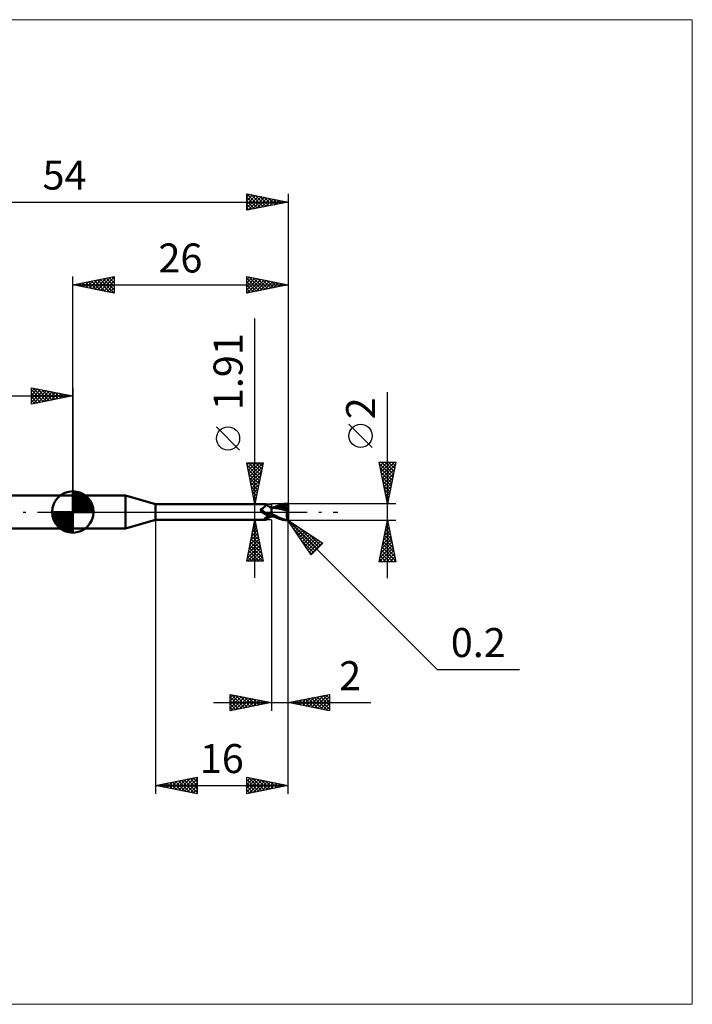
# Model space of a CAD drawing. Units: millimetres. Extents: x -66 to 75, y -59 to 59.
# Drawn here: x -6 to 75, y -59 to 59 of the extents above; entities that cross this region are included whole.
import ezdxf
from ezdxf.enums import TextEntityAlignment as Align

# ---------------------------------------------------------------- set-up
doc = ezdxf.new("R2010")
doc.units = ezdxf.units.MM
doc.header["$LTSCALE"] = 7
doc.linetypes.add('LONGDASH_DASH', pattern=[0.85, 0.4, -0.2, 0.05, -0.2])
for name, color, linetype in [('1', 4, 'CONTINUOUS'), ('2', 7, 'CONTINUOUS'), ('4', 2, 'LONGDASH_DASH'), ('CUT', 1, 'CONTINUOUS'), ('INFTOTAL', 9, 'CONTINUOUS'), ('NOCUT', 7, 'CONTINUOUS'), ('SK1', 4, 'CONTINUOUS'), ('SK2', 7, 'CONTINUOUS'), ('SK4', 2, 'LONGDASH_DASH')]:
    doc.layers.add(name, color=color, linetype=linetype)
doc.styles.get("Standard").update_dxf_attribs({"font": 'Monospac821 BT'})

msp = doc.modelspace()

# ---------------------------------------------------------------- linework, layer by layer
at = {"layer": '1', "color": 4, "linetype": 'CONTINUOUS', "lineweight": 50}
for p, q in [((0, 2), (6.36, 2)), ((0, -2), (0, 2)), ((10, 0.95), (6.36, 2)), ((6.36, -2), (6.36, 2)), ((10, 0.95), (23.34, 0.95)), ((10, -0.95), (10, 0.95)), ((22.69, 0.32), (22.7, 0.33)), ((22.69, 0.31), (22.69, 0.32)), ((22.69, 0.31), (22.69, 0.31)), ((22.69, 0.3), (22.69, 0.31)), ((22.69, 0.29), (22.69, 0.3)), ((22.69, 0.28), (22.69, 0.29)), ((22.69, 0.28), (22.69, 0.28)), ((22.69, 0.27), (22.69, 0.28)), ((22.69, 0.26), (22.69, 0.27)), ((22.69, 0.25), (22.69, 0.26)), ((22.69, 0.24), (22.69, 0.25)), ((22.7, 0.23), (22.69, 0.24)), ((22.7, 0.34), (22.71, 0.35)), ((22.7, 0.33), (22.7, 0.34)), ((22.7, 0.33), (22.7, 0.33)), ((22.7, 0.22), (22.7, 0.23)), ((22.7, 0.21), (22.7, 0.22)), ((22.71, 0.2), (22.7, 0.21)), ((22.71, 0.35), (22.72, 0.36)), ((22.71, 0.35), (22.71, 0.35)), ((22.71, 0.19), (22.71, 0.2)), ((22.72, 0.18), (22.71, 0.19)), ((22.72, 0.36), (22.73, 0.37)), ((22.72, 0.36), (22.72, 0.36)), ((22.73, 0.17), (22.72, 0.18)), ((22.73, 0.37), (22.74, 0.37)), ((22.73, 0.16), (22.73, 0.17)), ((22.75, 0.14), (22.73, 0.16)), ((22.74, 0.37), (22.75, 0.38)), ((22.74, 0.37), (22.74, 0.37)), ((22.75, 0.38), (22.76, 0.38)), ((22.76, 0.12), (22.75, 0.14)), ((22.76, 0.38), (22.77, 0.38)), ((22.78, 0.1), (22.76, 0.12)), ((22.77, 0.38), (22.81, 0.4)), ((22.8, 0.08), (22.78, 0.1)), ((22.82, 0.06), (22.8, 0.08)), ((22.81, 0.4), (22.85, 0.42)), ((22.83, 0.04), (22.82, 0.06)), ((22.83, 0.03), (22.83, 0.04)), ((22.84, 0.03), (22.83, 0.04)), ((22.84, 0.03), (22.83, 0.03)), ((22.84, 0.02), (22.84, 0.03)), ((22.86, 0), (22.84, 0.03)), ((22.85, 0.02), (22.84, 0.02)), ((22.85, 0.42), (22.89, 0.44)), ((22.86, 0.01), (22.85, 0.02)), ((22.86, 0.01), (22.86, 0.01)), ((22.87, 0), (22.86, 0.01)), ((22.87, -0.01), (22.86, 0)), ((22.91, -0.04), (22.87, 0)), ((22.89, 0.44), (22.93, 0.46)), ((22.93, 0.46), (22.97, 0.48)), ((22.97, 0.48), (23.01, 0.51)), ((23.01, 0.51), (23.04, 0.53)), ((23.04, 0.53), (23.08, 0.56)), ((23.08, 0.56), (23.11, 0.59)), ((23.11, 0.59), (23.14, 0.61)), ((23.14, 0.61), (23.17, 0.64)), ((23.17, 0.64), (23.2, 0.67)), ((23.2, 0.67), (23.23, 0.7)), ((23.23, 0.7), (23.25, 0.72)), ((23.25, 0.72), (23.27, 0.75)), ((23.27, 0.75), (23.29, 0.78)), ((23.29, 0.78), (23.31, 0.8)), ((23.31, 0.8), (23.33, 0.82)), ((23.33, 0.82), (23.34, 0.85)), ((23.35, 0.95), (23.34, 0.95)), ((23.34, 0.95), (23.34, 0.95)), ((23.34, 0.85), (23.35, 0.87)), ((23.36, 0.95), (23.35, 0.95)), ((23.35, 0.95), (23.35, 0.95)), ((23.35, 0.95), (23.35, 0.95)), ((23.35, 0.87), (23.36, 0.88)), ((23.36, 0.94), (23.36, 0.95)), ((23.4, 0.9), (23.36, 0.95)), ((23.36, 0.95), (23.36, 0.95)), ((23.36, 0.93), (23.36, 0.94)), ((23.36, 0.92), (23.36, 0.93)), ((23.36, 0.9), (23.36, 0.92)), ((23.36, 0.88), (23.36, 0.9)), ((23.43, 0.86), (23.4, 0.9)), ((23.47, 0.82), (23.43, 0.86)), ((23.51, 0.78), (23.47, 0.82)), ((23.55, 0.75), (23.51, 0.78)), ((23.56, 0.74), (23.55, 0.75)), ((23.61, 0.7), (23.56, 0.74)), ((23.66, 0.67), (23.61, 0.7)), ((23.71, 0.64), (23.66, 0.67)), ((23.77, 0.61), (23.71, 0.64)), ((23.83, 0.59), (23.77, 0.61)), ((23.89, 0.57), (23.83, 0.59)), ((23.94, 0.55), (23.89, 0.57)), ((24, 0.54), (23.94, 0.55)), ((24, -0.54), (24, 0.54)), ((24, 0.53), (24, 0.53)), ((24, 0.53), (24, 0.53)), ((24, 0.53), (24, 0.53)), ((24, 0.53), (24, 0.53)), ((24, 0.53), (24, 0.53)), ((24, 0.53), (24, 0.53)), ((24.02, 0.52), (24, 0.53)), ((24, 0.53), (24, 0.53)), ((24, 0.53), (24, 0.53)), ((24, 0.53), (24, 0.53)), ((24.05, 0.53), (24, 0.53)), ((24, 0.53), (24, 0.53)), ((24, 0.52), (24, 0.53)), ((24, 0.52), (24, 0.53)), ((24, 0.53), (24, 0.53)), ((24, 0.53), (24, 0.53)), ((24, 0.53), (24, 0.53)), ((24, 0.53), (24, 0.53)), ((24, 0.53), (24, 0.53)), ((24, 0.53), (24, 0.53)), ((24, 0.52), (24, 0.52)), ((24, 0.52), (24, 0.52)), ((24, 0.51), (24, 0.52)), ((24, 0.51), (24, 0.52)), ((24, 0.49), (24, 0.51)), ((24, 0.49), (24, 0.51)), ((24, 0.47), (24, 0.49)), ((24, 0.47), (24, 0.49)), ((24, 0.45), (24, 0.47)), ((24, 0.45), (24, 0.47)), ((24, 0.43), (24, 0.45)), ((24, 0.43), (24, 0.45)), ((24, 0.4), (24, 0.43)), ((24, 0.4), (24, 0.43)), ((24, 0.37), (24, 0.4)), ((24, 0.37), (24, 0.4)), ((24, 0.33), (24, 0.37)), ((24, 0.33), (24, 0.37)), ((24, 0.29), (24, 0.33)), ((24, 0.29), (24, 0.33)), ((24, 0.25), (24, 0.29)), ((24, 0.25), (24, 0.29)), ((24, 0.2), (24, 0.25)), ((24, 0.2), (24, 0.25)), ((24, 0.16), (24, 0.2)), ((24, 0.16), (24, 0.2)), ((24, 0.11), (24, 0.16)), ((24, 0.11), (24, 0.16)), ((24, 0.05), (24, 0.11)), ((24, 0.05), (24, 0.11)), ((24, 0), (24, 0.05)), ((24, 0), (24, 0.05)), ((24, -0.03), (24, 0)), ((24, -0.03), (24, 0)), ((24.04, 0.52), (24.02, 0.52)), ((24.06, 0.52), (24.04, 0.52)), ((24.11, 0.53), (24.05, 0.53)), ((24.08, 0.52), (24.06, 0.52)), ((24.1, 0.52), (24.08, 0.52)), ((24.12, 0.52), (24.1, 0.52)), ((24.17, 0.53), (24.11, 0.53)), ((24.31, 0.51), (24.12, 0.52)), ((24.22, 0.53), (24.17, 0.53)), ((24.28, 0.53), (24.22, 0.53)), ((24.24, 0.53), (24.39, 0.6)), ((24.32, 0.53), (24.28, 0.53)), ((24.53, 0.48), (24.31, 0.51)), ((24.38, 0.53), (24.32, 0.53)), ((24.44, 0.53), (24.38, 0.53)), ((24.39, 0.6), (24.55, 0.67)), ((24.5, 0.53), (24.44, 0.53)), ((24.49, 0.53), (24.67, 0.59)), ((24.56, 0.53), (24.5, 0.53)), ((24.77, 0.45), (24.53, 0.48)), ((24.55, 0.67), (24.71, 0.73)), ((24.59, 0.53), (24.56, 0.53)), ((24.65, 0.53), (24.59, 0.53)), ((24.71, 0.53), (24.65, 0.53)), ((24.67, 0.59), (24.85, 0.65)), ((24.71, 0.73), (24.88, 0.8)), ((24.77, 0.53), (24.71, 0.53)), ((24.83, 0.53), (24.77, 0.53)), ((25.02, 0.4), (24.77, 0.45)), ((24.85, 0.53), (24.83, 0.53)), ((24.85, 0.65), (25.03, 0.7)), ((24.97, 0.52), (24.85, 0.53)), ((24.88, 0.8), (25.06, 0.86)), ((25.09, 0.52), (24.97, 0.52)), ((25.36, 0.32), (25.02, 0.4)), ((25.03, 0.7), (25.22, 0.75)), ((25.06, 0.86), (25.27, 0.92)), ((25.21, 0.51), (25.09, 0.52)), ((25.33, 0.5), (25.21, 0.51)), ((25.22, 0.75), (25.4, 0.78)), ((25.27, 0.92), (25.53, 0.97)), ((25.46, 0.49), (25.33, 0.5)), ((25.89, 0.2), (25.36, 0.32)), ((25.4, 0.78), (25.58, 0.8)), ((25.58, 0.48), (25.46, 0.49)), ((25.53, 0.97), (25.8, 0.99)), ((25.55, 0.87), (25.58, 0.88)), ((25.55, 0.86), (25.55, 0.87)), ((25.79, 0.42), (25.55, 0.87)), ((25.56, 0.85), (25.55, 0.86)), ((25.56, 0.84), (25.56, 0.85)), ((25.57, 0.83), (25.56, 0.84)), ((25.57, 0.82), (25.57, 0.83)), ((25.57, 0.81), (25.57, 0.82)), ((25.58, 0.8), (25.57, 0.81)), ((25.57, 0.47), (25.58, 0.48)), ((25.57, 0.46), (25.57, 0.47)), ((25.57, 0.45), (25.57, 0.46)), ((25.57, 0.45), (25.57, 0.45)), ((25.57, 0.44), (25.57, 0.45)), ((25.57, 0.43), (25.57, 0.44)), ((25.57, 0.42), (25.57, 0.43)), ((25.62, 0.42), (25.57, 0.42)), ((25.58, 0.88), (25.62, 0.88)), ((25.59, 0.78), (25.58, 0.8)), ((25.58, 0.48), (25.58, 0.48)), ((25.58, 0.48), (25.58, 0.48)), ((25.58, 0.48), (25.58, 0.48)), ((25.58, 0.48), (25.58, 0.48)), ((25.58, 0.48), (25.58, 0.48)), ((25.58, 0.48), (25.58, 0.48)), ((25.59, 0.48), (25.58, 0.48)), ((25.6, 0.75), (25.59, 0.78)), ((25.59, 0.48), (25.6, 0.48)), ((25.61, 0.73), (25.6, 0.75)), ((25.6, 0.48), (25.61, 0.48)), ((25.61, 0.71), (25.61, 0.73)), ((25.62, 0.69), (25.61, 0.71)), ((25.61, 0.48), (25.62, 0.49)), ((25.62, 0.88), (25.65, 0.88)), ((25.63, 0.67), (25.62, 0.69)), ((25.62, 0.49), (25.63, 0.49)), ((25.67, 0.42), (25.62, 0.42)), ((25.63, 0.64), (25.63, 0.67)), ((25.64, 0.63), (25.63, 0.64)), ((25.63, 0.5), (25.64, 0.51)), ((25.63, 0.49), (25.63, 0.5)), ((25.64, 0.61), (25.64, 0.63)), ((25.64, 0.59), (25.64, 0.61)), ((25.64, 0.57), (25.64, 0.59)), ((25.64, 0.56), (25.64, 0.57)), ((25.64, 0.54), (25.64, 0.56)), ((25.64, 0.53), (25.64, 0.54)), ((25.64, 0.51), (25.64, 0.53)), ((25.68, 0.88), (25.65, 0.88)), ((25.72, 0.42), (25.67, 0.42)), ((25.71, 0.88), (25.68, 0.88)), ((25.74, 0.87), (25.71, 0.88)), ((25.77, 0.42), (25.72, 0.42)), ((25.76, 0.87), (25.74, 0.87)), ((25.79, 0.87), (25.76, 0.87)), ((25.83, 0.42), (25.77, 0.42)), ((25.81, 0.86), (25.79, 0.87)), ((25.8, 0.99), (25.81, 0.99)), ((25.82, 0.99), (25.81, 0.99)), ((25.84, 0.86), (25.81, 0.86)), ((25.83, 0.99), (25.82, 0.99)), ((25.84, 0.99), (25.83, 0.99)), ((25.88, 0.42), (25.83, 0.42)), ((25.85, 0.99), (25.84, 0.99)), ((25.86, 0.85), (25.84, 0.86)), ((25.86, 0.99), (25.85, 0.99)), ((25.85, 0), (25.86, 0.04)), ((25.87, 0.98), (25.86, 0.99)), ((25.88, 0.85), (25.86, 0.85)), ((25.86, 0.08), (25.87, 0.12)), ((25.86, 0.04), (25.86, 0.08)), ((25.88, 0.98), (25.87, 0.98)), ((25.87, 0.12), (25.88, 0.16)), ((25.89, 0.98), (25.88, 0.98)), ((25.89, 0.84), (25.88, 0.85)), ((25.94, 0.42), (25.88, 0.42)), ((25.88, 0.16), (25.89, 0.2)), ((25.9, 0.97), (25.89, 0.98)), ((25.91, 0.83), (25.89, 0.84)), ((25.89, 0.24), (25.9, 0.26)), ((25.89, 0.22), (25.89, 0.24)), ((25.89, 0.2), (25.89, 0.22)), ((25.91, 0.97), (25.9, 0.97)), ((25.9, 0.29), (25.91, 0.31)), ((25.9, 0.26), (25.9, 0.29)), ((25.92, 0.96), (25.91, 0.97)), ((25.92, 0.82), (25.91, 0.83)), ((25.91, 0.33), (25.92, 0.35)), ((25.91, 0.31), (25.91, 0.33)), ((25.93, 0.95), (25.92, 0.96)), ((25.92, 0.96), (25.92, 0.96)), ((25.93, 0.82), (25.92, 0.82)), ((25.92, 0.82), (25.93, 0.82)), ((25.92, 0.37), (25.93, 0.38)), ((25.92, 0.35), (25.92, 0.37)), ((25.94, 0.94), (25.93, 0.95)), ((25.94, 0.81), (25.93, 0.82)), ((25.93, 0.82), (25.95, 0.82)), ((25.93, 0.4), (25.94, 0.42)), ((25.93, 0.38), (25.93, 0.4)), ((25.95, 0.93), (25.94, 0.94)), ((25.95, 0.81), (25.94, 0.81)), ((26, 0.18), (25.94, 0.42)), ((25.96, 0.92), (25.95, 0.93)), ((25.95, 0.93), (25.95, 0.93)), ((25.95, 0.82), (25.96, 0.82)), ((25.96, 0.8), (25.95, 0.81)), ((25.97, 0.91), (25.96, 0.92)), ((25.96, 0.82), (25.97, 0.83)), ((25.97, 0.79), (25.96, 0.8)), ((25.97, 0.9), (25.97, 0.91)), ((25.98, 0.89), (25.97, 0.9)), ((25.97, 0.83), (25.99, 0.83)), ((25.99, 0.78), (25.97, 0.79)), ((25.98, 0.88), (25.98, 0.89)), ((25.99, 0.87), (25.98, 0.88)), ((25.99, 0.86), (25.99, 0.87)), ((25.99, 0.85), (25.99, 0.86)), ((26, 0.84), (25.99, 0.85)), ((25.99, 0.83), (26, 0.83)), ((26, 0.78), (25.99, 0.78)), ((26, 0.83), (26, 0.84)), ((26, 0.82), (26, 0.83)), ((26, 0.81), (26, 0.82)), ((26, 0.82), (26, 0.82)), ((26, 0.8), (26, 0.81)), ((26, 0.81), (26, 0.81)), ((26, 0.81), (26, 0.81)), ((26, 0.8), (26, 0.8)), ((26, 0.18), (26, 0.8)), ((26, -0.79), (26, 0.18)), ((6.36, -2), (10, -0.95)), ((10, -0.95), (23.34, -0.95)), ((22.89, -0.02), (22.87, -0.01)), ((22.9, -0.03), (22.89, -0.02)), ((22.96, -0.09), (22.91, -0.04)), ((23.01, -0.13), (22.96, -0.09)), ((23.06, -0.16), (23.01, -0.13)), ((23.12, -0.2), (23.06, -0.16)), ((23.17, -0.23), (23.12, -0.2)), ((23.15, -0.84), (23.16, -0.83)), ((23.15, -0.85), (23.15, -0.84)), ((23.15, -0.86), (23.15, -0.85)), ((23.15, -0.87), (23.15, -0.86)), ((23.16, -0.88), (23.15, -0.87)), ((23.16, -0.82), (23.17, -0.81)), ((23.16, -0.83), (23.16, -0.82)), ((23.16, -0.89), (23.16, -0.88)), ((23.17, -0.89), (23.16, -0.89)), ((23.23, -0.26), (23.17, -0.23)), ((23.17, -0.8), (23.18, -0.79)), ((23.17, -0.81), (23.17, -0.8)), ((23.18, -0.9), (23.17, -0.89)), ((23.18, -0.79), (23.19, -0.78)), ((23.19, -0.9), (23.18, -0.9)), ((23.19, -0.78), (23.2, -0.77)), ((23.2, -0.91), (23.19, -0.9)), ((23.2, -0.77), (23.21, -0.76)), ((23.21, -0.91), (23.2, -0.91)), ((23.21, -0.76), (23.22, -0.75)), ((23.22, -0.92), (23.21, -0.91)), ((23.22, -0.75), (23.23, -0.74)), ((23.24, -0.92), (23.22, -0.92)), ((23.29, -0.29), (23.23, -0.26)), ((23.23, -0.74), (23.25, -0.72)), ((23.26, -0.93), (23.24, -0.92)), ((23.25, -0.72), (23.26, -0.71)), ((23.26, -0.71), (23.28, -0.7)), ((23.27, -0.93), (23.26, -0.93)), ((23.29, -0.94), (23.27, -0.93)), ((23.28, -0.7), (23.29, -0.69)), ((23.35, -0.31), (23.29, -0.29)), ((23.29, -0.69), (23.31, -0.67)), ((23.3, -0.94), (23.29, -0.94)), ((23.31, -0.95), (23.3, -0.94)), ((23.31, -0.67), (23.33, -0.66)), ((23.32, -0.95), (23.31, -0.95)), ((23.33, -0.95), (23.32, -0.95)), ((23.33, -0.66), (23.35, -0.65)), ((23.34, -0.95), (23.33, -0.95)), ((23.34, -0.95), (23.34, -0.95)), ((23.34, -0.95), (23.35, -0.95)), ((23.41, -0.33), (23.35, -0.31)), ((23.35, -0.65), (23.37, -0.63)), ((23.35, -0.95), (23.35, -0.95)), ((23.35, -0.95), (23.35, -0.95)), ((23.35, -0.95), (23.36, -0.95)), ((23.36, -0.95), (23.4, -0.9)), ((23.36, -0.95), (23.36, -0.95)), ((23.37, -0.63), (23.39, -0.62)), ((23.39, -0.33), (23.39, -0.33)), ((23.39, -0.33), (23.39, -0.33)), ((23.4, -0.33), (23.39, -0.33)), ((23.39, -0.62), (23.42, -0.61)), ((23.4, -0.33), (23.4, -0.33)), ((23.4, -0.33), (23.4, -0.33)), ((23.41, -0.33), (23.4, -0.33)), ((23.4, -0.9), (23.43, -0.86)), ((23.41, -0.33), (23.41, -0.33)), ((23.42, -0.34), (23.41, -0.33)), ((23.43, -0.34), (23.42, -0.34)), ((23.42, -0.61), (23.44, -0.59)), ((23.43, -0.34), (23.43, -0.34)), ((23.44, -0.34), (23.43, -0.34)), ((23.43, -0.86), (23.47, -0.82)), ((23.44, -0.34), (23.44, -0.34)), ((23.47, -0.35), (23.44, -0.34)), ((23.44, -0.59), (23.46, -0.58)), ((23.46, -0.58), (23.49, -0.57)), ((23.49, -0.36), (23.47, -0.35)), ((23.47, -0.82), (23.51, -0.78)), ((23.52, -0.36), (23.49, -0.36)), ((23.49, -0.57), (23.51, -0.55)), ((23.51, -0.55), (23.54, -0.54)), ((23.51, -0.78), (23.55, -0.75)), ((23.54, -0.36), (23.52, -0.36)), ((23.57, -0.36), (23.54, -0.36)), ((23.54, -0.54), (23.56, -0.53)), ((23.55, -0.75), (23.56, -0.74)), ((23.56, -0.53), (23.59, -0.52)), ((23.56, -0.74), (23.61, -0.7)), ((23.59, -0.37), (23.57, -0.36)), ((23.62, -0.37), (23.59, -0.37)), ((23.59, -0.52), (23.64, -0.49)), ((23.61, -0.7), (23.66, -0.67)), ((23.62, -0.37), (23.65, -0.37)), ((23.64, -0.49), (23.7, -0.47)), ((23.65, -0.37), (23.67, -0.36)), ((23.66, -0.67), (23.71, -0.64)), ((23.67, -0.36), (23.7, -0.36)), ((23.7, -0.36), (23.72, -0.36)), ((23.7, -0.47), (23.76, -0.45)), ((23.71, -0.64), (23.77, -0.61)), ((23.72, -0.36), (23.74, -0.35)), ((23.74, -0.35), (23.77, -0.35)), ((23.76, -0.45), (23.82, -0.43)), ((23.77, -0.35), (23.79, -0.34)), ((23.77, -0.61), (23.83, -0.59)), ((23.79, -0.34), (23.81, -0.33)), ((23.81, -0.33), (23.82, -0.32)), ((23.82, -0.32), (23.84, -0.31)), ((23.82, -0.43), (23.88, -0.42)), ((23.83, -0.59), (23.89, -0.57)), ((23.84, -0.31), (23.86, -0.31)), ((23.86, -0.31), (23.87, -0.3)), ((23.87, -0.3), (23.88, -0.29)), ((23.88, -0.29), (23.89, -0.28)), ((23.88, -0.42), (23.94, -0.4)), ((23.89, -0.28), (23.9, -0.26)), ((23.89, -0.57), (23.94, -0.55)), ((23.9, -0.26), (23.91, -0.25)), ((23.91, -0.25), (23.93, -0.23)), ((23.93, -0.23), (23.94, -0.22)), ((23.94, -0.22), (23.95, -0.2)), ((23.94, -0.4), (24, -0.39)), ((23.94, -0.55), (24, -0.54)), ((23.95, -0.2), (23.96, -0.18)), ((23.96, -0.18), (23.98, -0.16)), ((23.98, -0.16), (23.99, -0.14)), ((23.99, -0.14), (24, -0.12)), ((24, -0.06), (24, -0.03)), ((24, -0.06), (24, -0.03)), ((24, -0.09), (24, -0.06)), ((24, -0.09), (24, -0.06)), ((24, -0.12), (24, -0.09)), ((24, -0.12), (24, -0.09)), ((24, -0.15), (24, -0.12)), ((24, -0.15), (24, -0.12)), ((24, -0.18), (24, -0.15)), ((24, -0.18), (24, -0.15)), ((24, -0.21), (24, -0.18)), ((24, -0.21), (24, -0.18)), ((24.23, -0.35), (24, -0.22)), ((24.13, -0.47), (24, -0.41)), ((24, -0.42), (24, -0.41)), ((24, -0.42), (24, -0.41)), ((24, -0.43), (24, -0.42)), ((24, -0.43), (24, -0.42)), ((24, -0.44), (24, -0.43)), ((24, -0.44), (24, -0.43)), ((24, -0.45), (24, -0.44)), ((24, -0.45), (24, -0.44)), ((24, -0.46), (24, -0.45)), ((24, -0.46), (24, -0.45)), ((24, -0.47), (24, -0.46)), ((24, -0.47), (24, -0.46)), ((24, -0.47), (24, -0.47)), ((24, -0.47), (24, -0.47)), ((24, -0.47), (24, -0.47)), ((24, -0.47), (24, -0.47)), ((24, -0.47), (24, -0.47)), ((24, -0.47), (24, -0.47)), ((24, -0.47), (24, -0.47)), ((24, -0.47), (24, -0.47)), ((24, -0.47), (24, -0.47)), ((24, -0.47), (24, -0.47)), ((24, -0.47), (24, -0.47)), ((24, -0.47), (24, -0.47)), ((24, -0.47), (24, -0.47)), ((24, -0.47), (24, -0.47)), ((24, -0.47), (24, -0.47)), ((24, -0.47), (24, -0.47)), ((24, -0.47), (24, -0.47)), ((24, -0.47), (24, -0.47)), ((24, -0.47), (24, -0.47)), ((24, -0.47), (24, -0.47)), ((24, -0.47), (24, -0.47)), ((24, -0.47), (24, -0.47)), ((24.03, -0.47), (24, -0.47)), ((24, -0.47), (24, -0.47)), ((24, -0.47), (24, -0.47)), ((24, -0.47), (24, -0.47)), ((24, -0.47), (24, -0.47)), ((24, -0.47), (24, -0.47)), ((24, -0.47), (24, -0.47)), ((24, -0.47), (24, -0.47)), ((24, -0.47), (24, -0.47)), ((24, -0.47), (24, -0.47)), ((24, -0.47), (24, -0.47)), ((24, -0.47), (24, -0.47)), ((24, -0.47), (24, -0.47)), ((24, -0.48), (24, -0.47)), ((24, -0.48), (24, -0.47)), ((24, -0.49), (24, -0.48)), ((24, -0.49), (24, -0.48)), ((24, -0.5), (24, -0.49)), ((24, -0.5), (24, -0.49)), ((24, -0.51), (24, -0.5)), ((24, -0.51), (24, -0.5)), ((24, -0.52), (24, -0.51)), ((24, -0.52), (24, -0.51)), ((24, -0.52), (24, -0.52)), ((24, -0.52), (24, -0.52)), ((24, -0.53), (24, -0.52)), ((24, -0.53), (24, -0.53)), ((24, -0.53), (24.04, -0.53)), ((24, -0.53), (24, -0.53)), ((24, -0.53), (24, -0.53)), ((24, -0.53), (24, -0.53)), ((24, -0.53), (24, -0.53)), ((24, -0.53), (24, -0.53)), ((24.05, -0.48), (24.03, -0.47)), ((24.04, -0.53), (24.07, -0.53)), ((24.08, -0.48), (24.05, -0.48)), ((24.07, -0.53), (24.12, -0.53)), ((24.1, -0.48), (24.08, -0.48)), ((24.13, -0.48), (24.1, -0.48)), ((24.12, -0.53), (24.16, -0.53)), ((24.26, -0.54), (24.13, -0.47)), ((24.15, -0.49), (24.13, -0.48)), ((24.16, -0.53), (24.2, -0.53)), ((24.2, -0.53), (24.24, -0.53)), ((24.47, -0.47), (24.23, -0.35)), ((24.39, -0.6), (24.26, -0.54)), ((24.53, -0.66), (24.39, -0.6)), ((24.69, -0.57), (24.47, -0.47)), ((24.67, -0.72), (24.53, -0.66)), ((24.82, -0.77), (24.67, -0.72)), ((24.88, -0.66), (24.69, -0.57)), ((24.96, -0.83), (24.82, -0.77)), ((25.03, -0.73), (24.88, -0.66)), ((25.13, -0.88), (24.96, -0.83)), ((25.16, -0.78), (25.03, -0.73)), ((25.34, -0.93), (25.13, -0.88)), ((25.29, -0.82), (25.16, -0.78)), ((25.41, -0.86), (25.29, -0.82)), ((25.57, -0.97), (25.34, -0.93)), ((25.54, -0.9), (25.41, -0.86)), ((25.67, -0.93), (25.54, -0.9)), ((25.8, -0.99), (25.57, -0.97)), ((25.8, -0.95), (25.67, -0.93)), ((25.81, -0.95), (25.8, -0.95)), ((25.8, -0.99), (25.8, -0.95)), ((25.81, -0.99), (25.8, -0.99)), ((25.81, -0.95), (25.81, -0.95)), ((25.82, -0.95), (25.81, -0.95)), ((25.81, -0.99), (25.82, -0.99)), ((25.82, -0.95), (25.82, -0.95)), ((25.82, -0.95), (25.83, -0.95)), ((25.82, -0.99), (25.83, -0.99)), ((25.83, -0.95), (25.83, -0.95)), ((25.83, -0.95), (25.84, -0.95)), ((25.83, -0.99), (25.84, -0.99)), ((25.84, -0.13), (25.85, -0.09)), ((25.84, -0.18), (25.84, -0.13)), ((25.84, -0.22), (25.84, -0.18)), ((25.84, -0.26), (25.84, -0.22)), ((25.84, -0.31), (25.84, -0.26)), ((25.84, -0.35), (25.84, -0.31)), ((25.84, -0.4), (25.84, -0.35)), ((25.85, -0.44), (25.84, -0.4)), ((25.84, -0.95), (25.85, -0.95)), ((25.84, -0.99), (25.85, -0.99)), ((25.85, -0.04), (25.85, 0)), ((25.85, -0.09), (25.85, -0.04)), ((25.85, -0.48), (25.85, -0.44)), ((25.85, -0.53), (25.85, -0.48)), ((25.86, -0.57), (25.85, -0.53)), ((25.85, -0.95), (25.85, -0.95)), ((25.85, -0.95), (25.86, -0.95)), ((25.85, -0.99), (25.86, -0.99)), ((25.86, -0.61), (25.86, -0.57)), ((25.87, -0.65), (25.86, -0.61)), ((25.86, -0.95), (25.86, -0.94)), ((25.86, -0.94), (25.87, -0.94)), ((25.86, -0.99), (25.87, -0.98)), ((25.88, -0.69), (25.87, -0.65)), ((25.87, -0.94), (25.88, -0.93)), ((25.87, -0.94), (25.87, -0.94)), ((25.87, -0.98), (25.88, -0.98)), ((25.88, -0.72), (25.88, -0.69)), ((25.89, -0.76), (25.88, -0.72)), ((25.88, -0.93), (25.88, -0.93)), ((25.88, -0.93), (25.89, -0.93)), ((25.88, -0.98), (25.89, -0.98)), ((25.9, -0.79), (25.89, -0.76)), ((25.89, -0.93), (25.9, -0.92)), ((25.89, -0.93), (25.89, -0.93)), ((25.89, -0.98), (25.9, -0.97)), ((25.91, -0.83), (25.9, -0.79)), ((25.9, -0.92), (25.91, -0.91)), ((25.9, -0.92), (25.9, -0.92)), ((25.9, -0.97), (25.91, -0.97)), ((25.92, -0.86), (25.91, -0.83)), ((25.91, -0.91), (25.92, -0.9)), ((25.91, -0.91), (25.91, -0.91)), ((25.91, -0.91), (25.91, -0.91)), ((25.91, -0.97), (25.92, -0.96)), ((25.93, -0.89), (25.92, -0.86)), ((25.92, -0.9), (25.92, -0.89)), ((25.92, -0.89), (25.93, -0.89)), ((25.92, -0.9), (25.92, -0.9)), ((25.92, -0.96), (25.93, -0.95)), ((25.92, -0.96), (25.92, -0.96)), ((25.93, -0.89), (25.93, -0.89)), ((25.94, -0.89), (25.93, -0.89)), ((25.93, -0.89), (25.93, -0.89)), ((25.93, -0.95), (25.94, -0.94)), ((25.94, -0.89), (25.94, -0.89)), ((25.94, -0.89), (25.94, -0.89)), ((25.94, -0.89), (25.95, -0.89)), ((25.94, -0.94), (25.95, -0.93)), ((25.95, -0.89), (25.96, -0.88)), ((25.95, -0.89), (25.95, -0.89)), ((25.95, -0.89), (25.95, -0.89)), ((25.95, -0.93), (25.96, -0.92)), ((25.95, -0.93), (25.95, -0.93)), ((25.96, -0.88), (25.96, -0.88)), ((25.96, -0.88), (25.96, -0.88)), ((25.96, -0.88), (25.96, -0.88)), ((25.96, -0.88), (25.97, -0.88)), ((25.96, -0.92), (25.97, -0.91)), ((25.97, -0.88), (25.97, -0.87)), ((25.97, -0.87), (25.98, -0.87)), ((25.97, -0.88), (25.97, -0.88)), ((25.97, -0.9), (25.98, -0.89)), ((25.97, -0.91), (25.97, -0.9)), ((25.98, -0.86), (25.99, -0.85)), ((25.98, -0.87), (25.98, -0.86)), ((25.98, -0.86), (25.98, -0.86)), ((25.98, -0.87), (25.98, -0.87)), ((25.98, -0.88), (25.99, -0.87)), ((25.98, -0.89), (25.98, -0.88)), ((25.99, -0.84), (25.99, -0.83)), ((25.99, -0.83), (26, -0.83)), ((25.99, -0.85), (25.99, -0.84)), ((25.99, -0.85), (26, -0.84)), ((25.99, -0.85), (25.99, -0.85)), ((25.99, -0.86), (25.99, -0.85)), ((25.99, -0.87), (25.99, -0.86)), ((26, -0.8), (26, -0.79)), ((26, -0.79), (26, -0.79)), ((26, -0.79), (26, -0.79)), ((26, -0.79), (26, -0.79)), ((26, -0.8), (26, -0.79)), ((26, -0.81), (26, -0.8)), ((26, -0.81), (26, -0.8)), ((26, -0.8), (26, -0.8)), ((26, -0.8), (26, -0.8)), ((26, -0.82), (26, -0.81)), ((26, -0.82), (26, -0.81)), ((26, -0.81), (26, -0.81)), ((26, -0.81), (26, -0.81)), ((26, -0.83), (26, -0.82)), ((26, -0.83), (26, -0.82)), ((26, -0.82), (26, -0.82)), ((26, -0.84), (26, -0.83)), ((0, -2), (6.36, -2))]:
    msp.add_line(p, q, dxfattribs=at)
for centre, major_axis, ratio, start_param, end_param in [((23.62, 0.61), (-0.882, 0.536), 0.763527, 0.938083, 2.312002), ((23.56, 0.51), (-0.927, 0.563), 0.763527, 1.303616, 1.838518), ((24.06, -1.33), (0.93, 0.565), 0.763526, 1.193599, 2.009156)]:
    msp.add_ellipse(centre, major_axis=major_axis, ratio=ratio, start_param=start_param, end_param=end_param, dxfattribs=at)
at = {"layer": '2', "color": 7, "linetype": 'CONTINUOUS', "lineweight": 25}
for p, q in [((0, 2), (0, 28.4)), ((0, 27.4), (5, 28.4)), ((0, 27.4), (26, 27.4)), ((5, 26.4), (0, 27.4)), ((0.15, 27.43), (0.22, 27.36)), ((0.21, 27.36), (0.31, 27.46)), ((0.5, 27.5), (0.75, 27.25)), ((0.56, 27.29), (0.84, 27.57)), ((0.85, 27.57), (1.28, 27.14)), ((0.91, 27.22), (1.37, 27.67)), ((1.21, 27.64), (1.81, 27.04)), ((1.27, 27.15), (1.9, 27.78)), ((1.56, 27.71), (2.34, 26.93)), ((1.62, 27.08), (2.43, 27.89)), ((1.92, 27.78), (2.87, 26.83)), ((1.97, 27.01), (2.96, 27.99)), ((2.27, 27.85), (3.4, 26.72)), ((2.33, 26.93), (3.49, 28.1)), ((2.62, 27.92), (3.93, 26.61)), ((2.68, 26.86), (4.02, 28.2)), ((2.98, 28), (4.46, 26.51)), ((3.03, 26.79), (4.55, 28.31)), ((3.33, 28.07), (4.99, 26.4)), ((3.39, 26.72), (5, 28.33)), ((3.68, 28.14), (5, 26.82)), ((3.74, 26.65), (5, 27.91)), ((4.04, 28.21), (5, 27.24)), ((4.1, 26.58), (5, 27.49)), ((4.39, 28.28), (5, 27.67)), ((4.74, 28.35), (5, 28.09)), ((5, 28.4), (5, 26.4)), ((21, 26.4), (21, 28.4)), ((21, 28.4), (26, 27.4)), ((21, 28.06), (21.28, 28.34)), ((21, 27.64), (21.64, 28.27)), ((21, 28.21), (22.51, 26.7)), ((21, 27.21), (21.99, 28.2)), ((21, 26.79), (22.34, 28.13)), ((21, 27.79), (22.16, 26.63)), ((26, 27.4), (21, 26.4)), ((21, 27.37), (21.81, 26.56)), ((21.05, 26.41), (22.7, 28.06)), ((21.3, 28.34), (22.87, 26.77)), ((21.58, 26.52), (23.05, 27.99)), ((21.83, 28.23), (23.22, 26.84)), ((22.11, 26.62), (23.41, 27.92)), ((22.36, 28.13), (23.57, 26.91)), ((22.64, 26.73), (23.76, 27.85)), ((22.89, 28.02), (23.93, 26.99)), ((23.17, 26.83), (24.11, 27.78)), ((23.42, 27.92), (24.28, 27.06)), ((23.7, 26.94), (24.47, 27.71)), ((23.95, 27.81), (24.63, 27.13)), ((24.23, 27.05), (24.82, 27.64)), ((24.48, 27.7), (24.99, 27.2)), ((24.76, 27.15), (25.17, 27.57)), ((25.01, 27.6), (25.34, 27.27)), ((25.29, 27.26), (25.53, 27.49)), ((25.54, 27.49), (25.69, 27.34)), ((25.82, 27.36), (25.88, 27.42)), ((26, 28.4), (26, 0.8)), ((4.45, 26.51), (5, 27.06)), ((4.8, 26.44), (5, 26.64)), ((21, 26.94), (21.45, 26.49)), ((21, 26.52), (21.1, 26.42)), ((22, -7.95), (22, 23.35)), ((38, -8), (38, 14.47)), ((20.15, 7.48), (17.35, 10.28)), ((36.15, 7.79), (33.35, 10.59)), ((22, 0.95), (21, 5.95)), ((21, 5.95), (23, 5.95)), ((21.05, 5.71), (21.3, 5.95)), ((21.12, 5.35), (21.72, 5.95)), ((21.19, 5), (22.15, 5.95)), ((21.2, 5.95), (22.7, 4.45)), ((21.26, 4.64), (22.57, 5.95)), ((21.33, 4.29), (23, 5.95)), ((21.62, 5.95), (22.77, 4.81)), ((23, 5.95), (22, 0.95)), ((22.05, 5.95), (22.84, 5.16)), ((22.47, 5.95), (22.91, 5.51)), ((22.9, 5.95), (22.98, 5.87)), ((38, 1), (37, 6)), ((37, 6), (39, 6)), ((37.02, 5.89), (37.13, 6)), ((37.09, 5.54), (37.56, 6)), ((37.16, 5.18), (37.98, 6)), ((37.23, 4.83), (38.41, 6)), ((37.27, 6), (38.71, 4.56)), ((37.3, 4.48), (38.83, 6)), ((37.7, 6), (38.78, 4.92)), ((39, 6), (38, 1)), ((38.12, 6), (38.85, 5.27)), ((38.55, 6), (38.92, 5.62)), ((38.97, 6), (39, 5.98)), ((21.06, 5.67), (22.63, 4.1)), ((21.16, 5.14), (22.56, 3.75)), ((21.4, 3.94), (22.89, 5.43)), ((21.47, 3.58), (22.79, 4.9)), ((37.04, 5.81), (38.64, 4.21)), ((37.14, 5.28), (38.57, 3.86)), ((37.25, 4.75), (38.5, 3.5)), ((37.38, 4.12), (38.94, 5.68)), ((37.45, 3.77), (38.83, 5.15)), ((21.27, 4.61), (22.49, 3.39)), ((21.37, 4.08), (22.42, 3.04)), ((21.54, 3.23), (22.68, 4.37)), ((21.62, 2.88), (22.58, 3.84)), ((37.36, 4.22), (38.43, 3.15)), ((37.46, 3.69), (38.36, 2.79)), ((37.52, 3.41), (38.72, 4.62)), ((37.59, 3.06), (38.62, 4.09)), ((21.48, 3.55), (22.35, 2.69)), ((21.59, 3.02), (22.28, 2.33)), ((21.69, 2.52), (22.47, 3.31)), ((21.69, 2.49), (22.2, 1.98)), ((21.76, 2.17), (22.36, 2.78)), ((37.57, 3.16), (38.29, 2.44)), ((37.66, 2.71), (38.51, 3.56)), ((37.67, 2.63), (38.22, 2.09)), ((37.73, 2.35), (38.41, 3.03)), ((37.8, 2), (38.3, 2.5)), ((21.8, 1.96), (22.13, 1.62)), ((21.83, 1.82), (22.26, 2.25)), ((21.9, 1.46), (22.15, 1.72)), ((21.91, 1.43), (22.06, 1.27)), ((37.78, 2.1), (38.15, 1.73)), ((37.87, 1.65), (38.19, 1.97)), ((37.89, 1.57), (38.08, 1.38)), ((37.94, 1.29), (38.09, 1.44)), ((21, 0.95), (24, 0.95)), ((21.97, 1.11), (22.05, 1.19)), ((39, 1), (25.8, 1)), ((37.99, 1.04), (38.01, 1.03)), ((10, -0.95), (10, -34)), ((24, -0.95), (21, -0.95)), ((21, -5.95), (22, -0.95)), ((21.93, -1.29), (22.04, -1.18)), ((21.96, -1.17), (22.06, -1.28)), ((22, -0.95), (23, -5.95)), ((24, -1), (24, -24)), ((25.94, -0.94), (25.8, -0.8)), ((25.8, -1), (39, -1)), ((25.94, -0.94), (44, -19)), ((25.94, -0.94), (30.18, -3.77)), ((28.77, -5.18), (25.94, -0.94)), ((26, -24), (26, -0.8)), ((26, -34), (26, -0.8)), ((26, -1.03), (26.03, -1)), ((26.04, -1), (29.49, -4.46)), ((26.17, -1.29), (26.29, -1.17)), ((37, -6), (38, -1)), ((37.95, -1.24), (38.03, -1.16)), ((37.99, -1.07), (38.02, -1.11)), ((38, -1), (39, -6)), ((21.61, -2.88), (22.26, -2.24)), ((21.72, -2.35), (22.19, -1.89)), ((21.75, -2.23), (22.38, -2.87)), ((21.82, -1.88), (22.28, -2.34)), ((21.83, -1.82), (22.12, -1.53)), ((21.89, -1.52), (22.17, -1.81)), ((26.34, -1.54), (26.54, -1.34)), ((26.51, -1.8), (26.8, -1.51)), ((26.68, -2.05), (27.05, -1.68)), ((26.73, -2.12), (29.28, -4.67)), ((26.85, -2.31), (27.31, -1.85)), ((27.02, -2.56), (27.56, -2.02)), ((27.19, -2.82), (27.82, -2.19)), ((27.31, -1.85), (29.7, -4.25)), ((27.36, -3.07), (28.07, -2.36)), ((37.63, -2.83), (38.24, -2.22)), ((37.74, -2.3), (38.17, -1.87)), ((37.77, -2.13), (38.34, -2.7)), ((37.84, -1.78), (38.23, -2.17)), ((37.85, -1.77), (38.1, -1.51)), ((37.91, -1.43), (38.13, -1.64)), ((21.3, -4.47), (22.47, -3.3)), ((21.4, -3.94), (22.4, -2.95)), ((21.51, -3.41), (22.33, -2.59)), ((21.53, -3.29), (22.7, -4.46)), ((21.6, -2.94), (22.59, -3.93)), ((21.67, -2.58), (22.49, -3.4)), ((27.53, -3.32), (28.32, -2.53)), ((27.58, -3.39), (29.07, -4.89)), ((27.7, -3.58), (28.58, -2.7)), ((27.87, -3.83), (28.83, -2.87)), ((28.04, -4.09), (29.09, -3.04)), ((28.21, -4.34), (29.34, -3.21)), ((28.38, -4.6), (29.6, -3.38)), ((28.55, -4.85), (29.85, -3.55)), ((28.58, -2.7), (29.92, -4.04)), ((29.85, -3.55), (30.13, -3.82)), ((37.32, -4.42), (38.46, -3.28)), ((37.42, -3.89), (38.39, -2.93)), ((37.49, -3.55), (38.76, -4.82)), ((37.53, -3.36), (38.31, -2.57)), ((37.56, -3.2), (38.66, -4.29)), ((37.63, -2.84), (38.55, -3.76)), ((37.7, -2.49), (38.45, -3.23)), ((21.08, -5.53), (22.61, -4.01)), ((21.09, -5.95), (22.68, -4.36)), ((21.19, -5), (22.54, -3.65)), ((21.25, -4.7), (22.5, -5.95)), ((21.32, -4.35), (22.93, -5.95)), ((21.39, -4), (22.91, -5.52)), ((21.46, -3.64), (22.81, -4.99)), ((21.51, -5.95), (22.75, -4.72)), ((28.42, -4.67), (28.86, -5.1)), ((28.72, -5.11), (30.11, -3.72)), ((30.18, -3.77), (28.77, -5.18)), ((37.01, -6), (38.67, -4.34)), ((37.1, -5.48), (38.6, -3.99)), ((37.21, -4.95), (38.53, -3.64)), ((37.28, -4.61), (38.67, -6)), ((37.35, -4.26), (38.98, -5.88)), ((37.42, -3.9), (38.87, -5.35)), ((37.44, -6), (38.74, -4.7)), ((21.04, -5.76), (21.23, -5.95)), ((21.11, -5.41), (21.65, -5.95)), ((21.18, -5.06), (22.08, -5.95)), ((21.94, -5.95), (22.82, -5.07)), ((22.36, -5.95), (22.89, -5.42)), ((22.79, -5.95), (22.96, -5.78)), ((37.07, -5.67), (37.4, -6)), ((37.14, -5.32), (37.82, -6)), ((37.21, -4.96), (38.24, -6)), ((37.86, -6), (38.81, -5.05)), ((38.28, -6), (38.88, -5.4)), ((38.71, -6), (38.95, -5.76)), ((23, -5.95), (21, -5.95)), ((39, -6), (37, -6)), ((44, -19), (53.93, -19)), ((19, -24), (19, -22)), ((19, -22), (24, -23)), ((19, -22.37), (19.31, -22.06)), ((19, -22.8), (19.67, -22.13)), ((19, -23.22), (20.02, -22.2)), ((19, -23.65), (20.37, -22.27)), ((19, -22.32), (20.4, -23.72)), ((19.09, -23.98), (20.73, -22.35)), ((19.13, -22.03), (20.76, -23.65)), ((19.62, -23.88), (21.08, -22.42)), ((19.67, -22.13), (21.11, -23.58)), ((20.15, -23.77), (21.43, -22.49)), ((20.2, -22.24), (21.46, -23.51)), ((20.68, -23.66), (21.79, -22.56)), ((20.73, -22.35), (21.82, -23.44)), ((21.26, -22.45), (22.17, -23.37)), ((21.79, -22.56), (22.52, -23.3)), ((26, -23), (31, -22)), ((27.78, -23.36), (28.66, -22.47)), ((28.13, -23.43), (29.2, -22.36)), ((28.45, -22.51), (29.67, -23.73)), ((28.48, -23.5), (29.73, -22.25)), ((28.8, -22.44), (30.2, -23.84)), ((28.84, -23.57), (30.26, -22.15)), ((29.16, -22.37), (30.74, -23.95)), ((29.19, -23.64), (30.79, -22.04)), ((29.51, -22.3), (31, -23.79)), ((29.54, -23.71), (31, -22.25)), ((29.86, -22.23), (31, -23.36)), ((30.22, -22.16), (31, -22.94)), ((30.57, -22.09), (31, -22.51)), ((30.92, -22.02), (31, -22.09)), ((31, -22), (31, -24)), ((17, -23), (35.98, -23)), ((19, -22.74), (20.05, -23.79)), ((24, -23), (19, -24)), ((19, -23.16), (19.7, -23.86)), ((19, -23.59), (19.34, -23.93)), ((21.21, -23.56), (22.14, -22.63)), ((21.74, -23.45), (22.49, -22.7)), ((22.27, -23.35), (22.85, -22.77)), ((22.32, -22.66), (22.88, -23.22)), ((22.8, -23.24), (23.2, -22.84)), ((22.85, -22.77), (23.23, -23.15)), ((23.33, -23.13), (23.55, -22.91)), ((23.38, -22.88), (23.59, -23.08)), ((23.86, -23.03), (23.91, -22.98)), ((23.91, -22.98), (23.94, -23.01)), ((31, -24), (26, -23)), ((26.01, -23), (26.01, -23)), ((26.33, -22.93), (26.49, -23.1)), ((26.36, -23.07), (26.54, -22.89)), ((26.68, -22.86), (27.02, -23.2)), ((26.72, -23.14), (27.07, -22.79)), ((27.04, -22.79), (27.55, -23.31)), ((27.07, -23.21), (27.6, -22.68)), ((27.39, -22.72), (28.08, -23.42)), ((27.42, -23.28), (28.13, -22.57)), ((27.74, -22.65), (28.61, -23.52)), ((28.1, -22.58), (29.14, -23.63)), ((29.9, -23.78), (31, -22.68)), ((30.25, -23.85), (31, -23.1)), ((30.6, -23.92), (31, -23.53)), ((30.96, -23.99), (31, -23.95)), ((10, -33), (15, -32)), ((13.14, -33.63), (14.71, -32.06)), ((14.89, -32.02), (15, -32.13)), ((15, -32), (15, -34)), ((21, -34), (21, -32)), ((21, -32), (26, -33)), ((21, -32.07), (21.06, -32.01)), ((21.21, -32.04), (22.81, -33.64)), ((10, -33), (26, -33)), ((15, -34), (10, -33)), ((10.29, -32.94), (10.44, -33.09)), ((10.31, -33.06), (10.47, -32.91)), ((10.65, -32.87), (10.97, -33.19)), ((10.67, -33.13), (11, -32.8)), ((11, -32.8), (11.5, -33.3)), ((11.02, -33.2), (11.53, -32.69)), ((11.35, -32.73), (12.03, -33.41)), ((11.37, -33.27), (12.06, -32.59)), ((11.71, -32.66), (12.56, -33.51)), ((11.73, -33.35), (12.59, -32.48)), ((12.06, -32.59), (13.09, -33.62)), ((12.08, -33.42), (13.12, -32.38)), ((12.41, -32.52), (13.62, -33.72)), ((12.43, -33.49), (13.65, -32.27)), ((12.77, -32.45), (14.15, -33.83)), ((12.79, -33.56), (14.18, -32.16)), ((13.12, -32.38), (14.68, -33.94)), ((13.47, -32.31), (15, -33.83)), ((13.49, -33.7), (15, -32.19)), ((13.83, -32.23), (15, -33.41)), ((13.85, -33.77), (15, -32.62)), ((14.18, -32.16), (15, -32.98)), ((14.2, -33.84), (15, -33.04)), ((14.54, -32.09), (15, -32.56)), ((21, -32.5), (21.41, -32.08)), ((21, -32.92), (21.77, -32.15)), ((21, -33.34), (22.12, -32.22)), ((21, -32.26), (22.45, -33.71)), ((21, -33.77), (22.47, -32.29)), ((21, -32.68), (22.1, -33.78)), ((26, -33), (21, -34)), ((21, -33.1), (21.75, -33.85)), ((21.24, -33.95), (22.83, -32.37)), ((21.74, -32.15), (23.16, -33.57)), ((21.77, -33.85), (23.18, -32.44)), ((22.27, -32.25), (23.51, -33.5)), ((22.3, -33.74), (23.53, -32.51)), ((22.8, -32.36), (23.87, -33.43)), ((22.83, -33.63), (23.89, -32.58)), ((23.33, -32.47), (24.22, -33.36)), ((23.36, -33.53), (24.24, -32.65)), ((23.86, -32.57), (24.58, -33.28)), ((23.89, -33.42), (24.59, -32.72)), ((24.39, -32.68), (24.93, -33.21)), ((24.42, -33.32), (24.95, -32.79)), ((24.92, -32.78), (25.28, -33.14)), ((24.95, -33.21), (25.3, -32.86)), ((25.45, -32.89), (25.64, -33.07)), ((25.48, -33.1), (25.66, -32.93)), ((25.98, -33), (25.99, -33)), ((14.55, -33.91), (15, -33.47)), ((14.91, -33.98), (15, -33.89)), ((21, -33.53), (21.39, -33.92)), ((21, -33.95), (21.04, -33.99))]:
    msp.add_line(p, q, dxfattribs=at)
for centre in [(18.75, 8.88), (34.75, 9.19)]:
    msp.add_circle(centre, 1.4, dxfattribs=at)
at = {"layer": '4', "color": 2, "linetype": 'LONGDASH_DASH', "lineweight": 25}
msp.add_line((0, 0), (26, 0), dxfattribs=at)
at = {"layer": 'CUT', "color": 1, "linetype": 'CONTINUOUS', "lineweight": 25}
for p, q in [((25.8, 1), (24, 1)), ((24, 1), (24, 0.99)), ((24, 0.99), (24.01, 0)), ((24.01, 0), (26, 0)), ((26, 0), (26, 0.8))]:
    msp.add_line(p, q, dxfattribs=at)
msp.add_arc((25.8, 0.8), 0.2, 0, 90, dxfattribs=at)
at = {"layer": 'INFTOTAL', "color": 9, "linetype": 'CONTINUOUS', "lineweight": 18}
for p, q in [((74.8, 59.4), (-66, 59.4)), ((74.8, -59.4), (74.8, 59.4)), ((-66, -59.4), (74.8, -59.4))]:
    msp.add_line(p, q, dxfattribs=at)
at = {"layer": 'NOCUT', "color": 7, "linetype": 'CONTINUOUS', "lineweight": 25}
for p, q in [((6.36, 2), (0, 2)), ((0, 2), (0, 0)), ((10, 0.95), (6.36, 2)), ((0, 0), (24.01, 0)), ((24, 0.95), (10, 0.95)), ((24.01, 0), (24, 0.99)), ((24, 0.99), (24, 0.95))]:
    msp.add_line(p, q, dxfattribs=at)
at = {"layer": 'SK1', "color": 4, "linetype": 'CONTINUOUS', "lineweight": 50}
for p, q in [((0, 0), (0, 2.5)), ((0, 2.44), (0.06, 2.5)), ((0, 2.08), (0.39, 2.47)), ((0, 2.44), (2.44, 0)), ((0, 1.73), (0.68, 2.41)), ((0.31, 2.48), (2.48, 0.31)), ((0.76, 2.38), (2.38, 0.76)), ((0, 2), (-27.7, 2)), ((0, 1.37), (0.94, 2.32)), ((0, 1.02), (1.18, 2.2)), ((0, 2.08), (2.08, 0)), ((0, 0.67), (1.4, 2.07)), ((0, 0.31), (1.6, 1.92)), ((0, 1.73), (1.73, 0)), ((0, 1.37), (1.37, 0)), ((0.04, 0), (1.79, 1.75)), ((0.39, 0), (1.95, 1.56)), ((0.75, 0), (2.1, 1.35)), ((1.49, 2.01), (2.01, 1.49)), ((0, 0), (-2.5, 0)), ((-2.5, -0.06), (-2.44, 0)), ((-2.47, -0.39), (-2.08, 0)), ((-2.41, -0.68), (-1.73, 0)), ((-2.32, -0.94), (-1.37, 0)), ((-2.2, -1.18), (-1.02, 0)), ((-2.16, 0), (0, -2.16)), ((-2.07, -1.4), (-0.67, 0)), ((-1.92, -1.6), (-0.31, 0)), ((-1.81, 0), (0, -1.81)), ((-1.45, 0), (0, -1.45)), ((-1.1, 0), (0, -1.1)), ((-0.75, 0), (0, -0.75)), ((-0.39, 0), (0, -0.39)), ((-0.04, 0), (0, -0.04)), ((0, 1.02), (1.02, 0)), ((0, 0.67), (0.67, 0)), ((0, 0.31), (0.31, 0)), ((0, 0), (2.5, 0)), ((0, -2.5), (0, 0)), ((1.1, 0), (2.23, 1.13)), ((1.45, 0), (2.34, 0.88)), ((1.81, 0), (2.42, 0.62)), ((2.16, 0), (2.48, 0.32)), ((-2.5, -0.02), (-0.02, -2.5)), ((-2.47, -0.4), (-0.4, -2.47)), ((-2.34, -0.88), (-0.88, -2.34)), ((-1.75, -1.79), (0, -0.04)), ((-1.56, -1.95), (0, -0.39)), ((-1.35, -2.1), (0, -0.75)), ((-1.13, -2.23), (0, -1.1)), ((-27.7, -2), (0, -2)), ((-0.88, -2.34), (0, -1.45)), ((-0.62, -2.42), (0, -1.81)), ((-0.32, -2.48), (0, -2.16))]:
    msp.add_line(p, q, dxfattribs=at)
for start, end in [(90, 180), (0, 90), (180, 270), (270, 0)]:
    msp.add_arc((0, 0), 2.5, start, end, dxfattribs=at)
at = {"layer": 'SK2', "color": 7, "linetype": 'CONTINUOUS', "lineweight": 25}
for p, q in [((21, 36.4), (21, 38.4)), ((21, 38.4), (26, 37.4)), ((21, 38.39), (21, 38.4)), ((21, 38.4), (22.66, 36.73)), ((21, 37.97), (21.36, 38.33)), ((21, 37.55), (21.71, 38.26)), ((21, 37.12), (22.06, 38.19)), ((21, 36.7), (22.42, 38.12)), ((21.16, 36.43), (22.77, 38.05)), ((21.53, 38.29), (23.02, 36.8)), ((22.06, 38.19), (23.37, 36.87)), ((22.59, 38.08), (23.72, 36.94)), ((26, 38.4), (26, 0.8)), ((-28, 37.4), (26, 37.4)), ((21, 37.97), (22.31, 36.66)), ((21, 37.55), (21.96, 36.59)), ((26, 37.4), (21, 36.4)), ((21, 37.12), (21.6, 36.52)), ((21.69, 36.54), (23.13, 37.97)), ((22.22, 36.64), (23.48, 37.9)), ((22.75, 36.75), (23.83, 37.83)), ((23.12, 37.98), (24.08, 37.02)), ((23.28, 36.86), (24.19, 37.76)), ((23.65, 37.87), (24.43, 37.09)), ((23.81, 36.96), (24.54, 37.69)), ((24.18, 37.76), (24.79, 37.16)), ((24.34, 37.07), (24.89, 37.62)), ((24.71, 37.66), (25.14, 37.23)), ((24.87, 37.17), (25.25, 37.55)), ((25.24, 37.55), (25.49, 37.3)), ((25.4, 37.28), (25.6, 37.48)), ((25.77, 37.45), (25.85, 37.37)), ((25.93, 37.39), (25.95, 37.41)), ((21, 36.7), (21.25, 36.45)), ((-5, 13), (-5, 15)), ((-5, 15), (0, 14)), ((-5, 14.94), (-4.95, 14.99)), ((-5, 14.52), (-4.6, 14.92)), ((-5, 14.09), (-4.24, 14.85)), ((-5, 13.67), (-3.89, 14.78)), ((-5, 14.76), (-3.53, 13.29)), ((-5, 13.24), (-3.54, 14.71)), ((-5, 14.33), (-3.89, 13.22)), ((-4.77, 14.95), (-3.18, 13.36)), ((-4.77, 13.05), (-3.18, 14.64)), ((-4.24, 14.85), (-2.83, 13.43)), ((-4.24, 13.15), (-2.83, 14.57)), ((-3.71, 14.74), (-2.47, 13.51)), ((-3.71, 13.26), (-2.48, 14.5)), ((-3.18, 14.64), (-2.12, 13.58)), ((-3.18, 13.36), (-2.12, 14.42)), ((-2.65, 14.53), (-1.77, 13.65)), ((-2.65, 13.47), (-1.77, 14.35)), ((-2.12, 14.42), (-1.41, 13.72)), ((-2.12, 13.58), (-1.41, 14.28)), ((-1.59, 14.32), (-1.06, 13.79)), ((0, 15), (0, 2)), ((-28, 14), (0, 14)), ((0, 14), (-5, 13)), ((-5, 13.91), (-4.24, 13.15)), ((-5, 13.49), (-4.6, 13.08)), ((-1.59, 13.68), (-1.06, 14.21)), ((-1.06, 14.21), (-0.71, 13.86)), ((-1.06, 13.79), (-0.71, 14.14)), ((-0.53, 14.11), (-0.35, 13.93)), ((-0.53, 13.89), (-0.35, 14.07)), ((0, 14), (0, 14)), ((-5, 13.06), (-4.95, 13.01))]:
    msp.add_line(p, q, dxfattribs=at)
at = {"layer": 'SK4', "color": 2, "linetype": 'LONGDASH_DASH', "lineweight": 25}
msp.add_line((-34, 0), (32, 0), dxfattribs=at)

# ---------------------------------------------------------------- texts
at = {"layer": '2', "color": 7, "linetype": 'CONTINUOUS', "lineweight": 25}
for s, p in [('26', (13, 28.9)), ('0.2', (48.96, -17.5)), ('2', (33.49, -21.5)), ('16', (18, -31.5))]:
    msp.add_text(s, height=3.5, dxfattribs=at).set_placement(p, align=Align.CENTER)
for s, p in [('1.91', (20.5, 16.93)), ('2', (36.5, 12.51))]:
    msp.add_text(s, height=3.5, rotation=90, dxfattribs=at).set_placement(p, align=Align.CENTER)
at = {"layer": 'SK2', "color": 7, "linetype": 'CONTINUOUS', "lineweight": 25}
msp.add_text('54', height=3.5, dxfattribs=at).set_placement((-1, 38.9), align=Align.CENTER)

doc.saveas('drawing.dxf')
